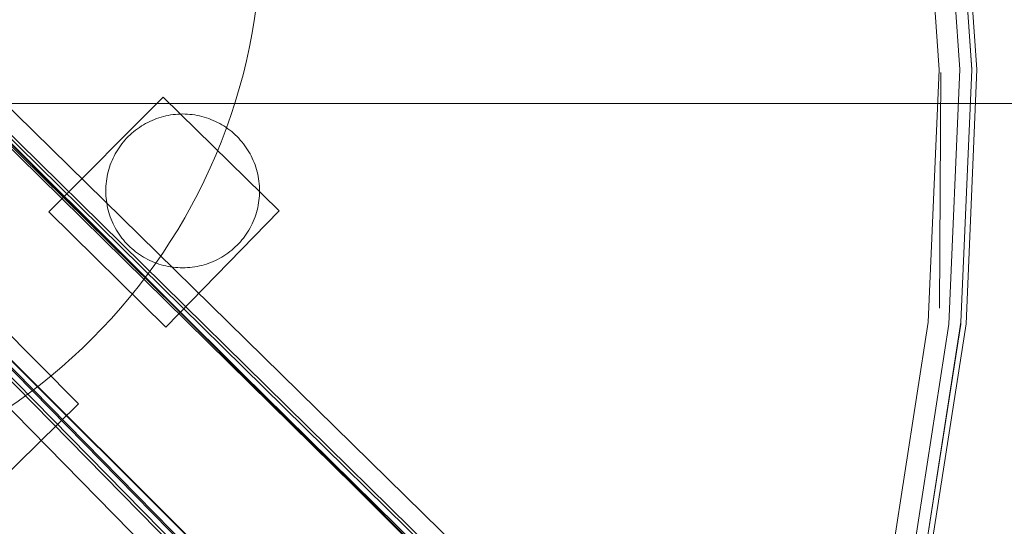
# Model space of a CAD drawing. Units: millimetres. Extents: x 745418 to 755896, y -5402 to 1960.
# Drawn here: x 750961 to 751217, y -1340 to -1208 of the extents above; entities that cross this region are included whole.
import ezdxf

# ---------------------------------------------------------------- set-up
doc = ezdxf.new("R2010")
doc.units = ezdxf.units.MM
doc.header["$MEASUREMENT"] = 0
doc.layers.add('STREFA', color=7, linetype='Continuous')
doc.layers.add('STREFA_Nr_pióra__7', color=7, linetype='Continuous', lineweight=18)
doc.layers.add('ZESTAW_Nr_pióra__7', color=7, linetype='Continuous', lineweight=18)
doc.styles.add('GENERATED_STYLE_1', font='txt')
doc.dimstyles.new('GENERATED_STYLE__1', dxfattribs={"dimtxt": 150, "dimasz": 91.78744, "dimexe": 0.18, "dimexo": 300, "dimgap": 0.09, "dimtad": 0, "dimtih": 1, "dimtoh": 1, "dimdec": 0, "dimlfac": 0.1, "dimzin": 0, "dimdsep": 46, "dimtxsty": 'GENERATED_STYLE_1', "dimblk": 'ARROWHEAD_5', "dimblk1": 'ARROWHEAD_5', "dimblk2": 'ARROWHEAD_5', "dimcen": 0.09, "dimclrd": 7, "dimclre": 7, "dimclrt": 7, "dimazin": 0, "dimtfac": 1, "dimtdec": 4, "dimtmove": 0, "dimatfit": 3, "dimfxl": 0, "dimtolj": 1, "dimtzin": 0, "dimarcsym": 0})
doc.dimstyles.new('GENERATED_STYLE__2', dxfattribs={"dimtxt": 150, "dimasz": 91.78744, "dimexe": 0.18, "dimexo": 300, "dimgap": 0.09, "dimtad": 0, "dimdec": 0, "dimlfac": 0.1, "dimzin": 0, "dimdsep": 46, "dimtxsty": 'GENERATED_STYLE_1', "dimblk": 'ARROWHEAD_5', "dimblk1": 'ARROWHEAD_5', "dimblk2": 'ARROWHEAD_5', "dimcen": 0.09, "dimclrd": 7, "dimclre": 7, "dimclrt": 7, "dimazin": 0, "dimtfac": 1, "dimtdec": 4, "dimtmove": 0, "dimatfit": 3, "dimfxl": 0, "dimtolj": 1, "dimtzin": 0, "dimarcsym": 0})
doc.dimstyles.new('GENERATED_STYLE__3', dxfattribs={"dimtxt": 150, "dimasz": 91.78744, "dimexe": 0.18, "dimexo": 0, "dimgap": 0.09, "dimtad": 0, "dimtih": 1, "dimtoh": 1, "dimdec": 0, "dimlfac": 0.1, "dimzin": 0, "dimdsep": 46, "dimtxsty": 'GENERATED_STYLE_1', "dimblk": 'ARROWHEAD_5', "dimblk1": 'ARROWHEAD_5', "dimblk2": 'ARROWHEAD_5', "dimcen": 0.09, "dimclrd": 7, "dimclre": 7, "dimclrt": 7, "dimazin": 0, "dimtfac": 1, "dimtdec": 4, "dimtmove": 0, "dimatfit": 3, "dimfxl": 0, "dimtolj": 1, "dimtzin": 0, "dimarcsym": 0})
doc.dimstyles.new('GENERATED_STYLE__4', dxfattribs={"dimtxt": 150, "dimasz": 91.78744, "dimexe": 0.18, "dimexo": 0, "dimgap": 0.09, "dimtad": 0, "dimdec": 0, "dimlfac": 0.1, "dimzin": 0, "dimdsep": 46, "dimtxsty": 'GENERATED_STYLE_1', "dimblk": 'ARROWHEAD_5', "dimblk1": 'ARROWHEAD_5', "dimblk2": 'ARROWHEAD_5', "dimcen": 0.09, "dimclrd": 7, "dimclre": 7, "dimclrt": 7, "dimazin": 0, "dimtfac": 1, "dimtdec": 4, "dimtmove": 0, "dimatfit": 3, "dimfxl": 0, "dimtolj": 1, "dimtzin": 0, "dimarcsym": 0})

# ---------------------------------------------------------------- blocks, each defined once
blk = doc.blocks.new('*D1')
at = {"layer": 'STREFA', "linetype": 'Continuous', "lineweight": 0, "true_color": 0x000000}
for points in [[(745418.53, -5311.87), (745511.83, -5336.87), (745511.83, -5286.87)], [(755111.64, -5311.87), (755018.34, -5286.87), (755018.34, -5336.87)]]:
    blk.add_hatch(color=18, dxfattribs=at).paths.add_polyline_path(points)
at = {"layer": 'STREFA_Nr_pióra__7', "linetype": 'Continuous'}
for p, q in [((755111.64, -5402.45), (755111.64, -1183.87)), ((745418.53, -5402.45), (745418.53, -1442.79)), ((745418.53, -5311.87), (745511.83, -5286.87)), ((745511.83, -5286.87), (745511.83, -5336.87)), ((755111.64, -5311.87), (755018.34, -5286.87)), ((755018.34, -5336.87), (755018.34, -5286.87)), ((745418.53, -5311.87), (745511.83, -5336.87)), ((745511.83, -5311.87), (750070.31, -5311.87)), ((750459.86, -5311.87), (755018.34, -5311.87)), ((755111.64, -5311.87), (755018.34, -5336.87))]:
    blk.add_line(p, q, dxfattribs=at)
at = {"layer": 'STREFA_Nr_pióra__7', "insert": (750094.34, -5386.87), "char_height": 150, "attachment_point": 7, "style": 'GENERATED_STYLE_1'}
blk.add_mtext('\\A1;{\\fArial|b0|i0|c238|p38;969}', dxfattribs=at)
blk = doc.blocks.new('ARROWHEAD_5')
at = {"color": 0, "linetype": 'Continuous', "lineweight": 0}
blk.add_line((0, 0), (-1, 0), dxfattribs=at)
blk.add_solid([(-1, 0.2679), (0, 0), (-1, -0.2679), (-1, 0.2679)], dxfattribs=at)
blk = doc.blocks.new('*D3')
at = {"layer": 'STREFA', "linetype": 'Continuous', "lineweight": 0, "true_color": 0x000000}
for points in [[(755805.23, 1960.37), (755780.23, 1867.07), (755830.23, 1867.07)], [(755805.23, -4546.36), (755830.23, -4453.06), (755780.23, -4453.06)]]:
    blk.add_hatch(color=18, dxfattribs=at).paths.add_polyline_path(points)
at = {"layer": 'STREFA_Nr_pióra__7', "linetype": 'Continuous'}
for p, q in [((755895.81, 1960.37), (753495.87, 1960.37)), ((755805.23, 1960.37), (755780.23, 1867.07)), ((755805.23, 1960.37), (755830.23, 1867.07)), ((755830.23, 1867.07), (755780.23, 1867.07)), ((755805.23, -1098.22), (755805.23, 1867.07)), ((755805.23, -4453.06), (755805.23, -1487.78)), ((755805.23, -4546.36), (755780.23, -4453.06)), ((755780.23, -4453.06), (755830.23, -4453.06)), ((755805.23, -4546.36), (755830.23, -4453.06)), ((755895.81, -4546.36), (751012.61, -4546.36))]:
    blk.add_line(p, q, dxfattribs=at)
at = {"layer": 'STREFA_Nr_pióra__7', "insert": (755880.23, -1463.74), "char_height": 150, "attachment_point": 7, "rotation": 90, "style": 'GENERATED_STYLE_1'}
blk.add_mtext('\\A1;{\\fArial|b0|i0|c238|p38;651}', dxfattribs=at)
blk = doc.blocks.new('*D4')
at = {"layer": 'STREFA', "linetype": 'Continuous', "lineweight": 0, "true_color": 0x000000}
for points in [[(746918.35, -5004.37), (747011.66, -5029.37), (747011.66, -4979.37)], [(753600.48, -5004.37), (753507.17, -4979.37), (753507.17, -5029.37)]]:
    blk.add_hatch(color=18, dxfattribs=at).paths.add_polyline_path(points)
at = {"layer": 'STREFA_Nr_pióra__7', "linetype": 'Continuous'}
for p, q in [((746918.35, -5094.95), (746918.35, -4913.79)), ((753600.48, -5094.95), (753600.48, -4913.79)), ((746918.35, -5004.37), (747011.66, -4979.37)), ((747011.66, -4979.37), (747011.66, -5029.37)), ((753600.48, -5004.37), (753507.17, -4979.37)), ((753507.17, -5029.37), (753507.17, -4979.37)), ((746918.35, -5004.37), (747011.66, -5029.37)), ((747011.66, -5004.37), (750064.64, -5004.37)), ((750454.19, -5004.37), (753507.17, -5004.37)), ((753600.48, -5004.37), (753507.17, -5029.37))]:
    blk.add_line(p, q, dxfattribs=at)
at = {"layer": 'STREFA_Nr_pióra__7', "insert": (750088.67, -5079.37), "char_height": 150, "attachment_point": 7, "style": 'GENERATED_STYLE_1'}
blk.add_mtext('\\A1;{\\fArial|b0|i0|c238|p38;668}', dxfattribs=at)
blk = doc.blocks.new('*D5')
at = {"layer": 'STREFA', "linetype": 'Continuous', "lineweight": 0, "true_color": 0x000000}
for points in [[(755462.59, 458.71), (755437.59, 365.41), (755487.59, 365.41)], [(755462.59, -3575.62), (755487.59, -3482.31), (755437.59, -3482.31)]]:
    blk.add_hatch(color=18, dxfattribs=at).paths.add_polyline_path(points)
at = {"layer": 'STREFA_Nr_pióra__7', "linetype": 'Continuous'}
for p, q in [((755553.17, 458.71), (755372.01, 458.71)), ((755462.59, 458.71), (755437.59, 365.41)), ((755462.59, 458.71), (755487.59, 365.41)), ((755487.59, 365.41), (755437.59, 365.41)), ((755462.59, -1363.68), (755462.59, 365.41)), ((755462.59, -3482.31), (755462.59, -1753.23)), ((755462.59, -3575.62), (755437.59, -3482.31)), ((755437.59, -3482.31), (755487.59, -3482.31)), ((755462.59, -3575.62), (755487.59, -3482.31)), ((755553.17, -3575.62), (755372.01, -3575.62))]:
    blk.add_line(p, q, dxfattribs=at)
at = {"layer": 'STREFA_Nr_pióra__7', "insert": (755537.59, -1729.2), "char_height": 150, "attachment_point": 7, "rotation": 90, "style": 'GENERATED_STYLE_1'}
blk.add_mtext('\\A1;{\\fArial|b0|i0|c238|p38;403}', dxfattribs=at)

msp = doc.modelspace()

# ---------------------------------------------------------------- linework, layer by layer
at = {"layer": 'ZESTAW_Nr_pióra__7', "linetype": 'Continuous'}
for p, q in [((751167.91, -1449.1), (750516.82, -799.96)), ((751167.98, -1449.03), (750516.89, -799.89)), ((751159.73, -1436.91), (750534.65, -822.51)), ((751160.88, -1440.04), (750534.93, -824.21)), ((751168.21, -1436.91), (750542.01, -823.16)), ((750534.35, -824.72), (751159.43, -1439.13)), ((751163.98, -1440.04), (750538.9, -825.63)), ((751139.74, -1477.35), (750488.65, -828.22)), ((751139.81, -1477.28), (750488.72, -828.15)), ((750511.44, -846.19), (751125.47, -1470.89)), ((751127.68, -1470.59), (750513.65, -845.89)), ((750514.56, -847.34), (751128.6, -1472.04)), ((750514.56, -850.44), (751128.6, -1475.14)), ((750511.44, -854.67), (751125.47, -1479.37)), ((751199.84, -1221.1), (751195.33, -1155.66)), ((751200.69, -1154.99), (751205.23, -1221.03)), ((751203.79, -1154.99), (751208.33, -1221.03)), ((751208.32, -1221.1), (751203.82, -1155.66)), ((751209.66, -1221.04), (751205.13, -1155.16)), ((750899.29, -1181.28), (751123.63, -1405.04)), ((750899.36, -1181.2), (751123.7, -1404.97)), ((750871.11, -1209.52), (751095.45, -1433.29)), ((750871.18, -1209.45), (751095.52, -1433.22)), ((751197.04, -1286.72), (751199.84, -1221.1)), ((751202.41, -1287.25), (751205.23, -1221.03)), ((751205.53, -1286.72), (751208.32, -1221.1)), ((751206.85, -1287.12), (751209.66, -1221.04)), ((751208.33, -1221.1), (751208.33, -1221.03)), ((751200.31, -1221.81), (751199.98, -1283.04)), ((750998.01, -1228.19), (750968.32, -1257.98)), ((751028.24, -1257.75), (750998.01, -1228.19)), ((752227, -1229.84), (750477.41, -1229.84)), ((750994.58, -1234.49), (750995.15, -1234.23)), ((750995.15, -1234.23), (750995.74, -1233.99)), ((750995.74, -1233.99), (750996.32, -1233.77)), ((750996.32, -1233.77), (750996.92, -1233.56)), ((750996.92, -1233.56), (750997.52, -1233.38)), ((750997.52, -1233.38), (750998.12, -1233.21)), ((750998.12, -1233.21), (750998.73, -1233.07)), ((750998.73, -1233.07), (750999.35, -1232.94)), ((750999.35, -1232.94), (750999.97, -1232.83)), ((750999.97, -1232.83), (751000.59, -1232.74)), ((751000.59, -1232.74), (751001.22, -1232.67)), ((751001.22, -1232.67), (751001.84, -1232.62)), ((751001.84, -1232.62), (751002.47, -1232.59)), ((751002.47, -1232.59), (751003.1, -1232.58)), ((751003.1, -1232.58), (751003.73, -1232.59)), ((751003.73, -1232.59), (751004.35, -1232.62)), ((751004.35, -1232.62), (751004.98, -1232.67)), ((751004.98, -1232.67), (751005.6, -1232.74)), ((751005.6, -1232.74), (751006.23, -1232.83)), ((751006.23, -1232.83), (751006.85, -1232.94)), ((751006.85, -1232.94), (751007.46, -1233.06)), ((751007.46, -1233.06), (751008.07, -1233.21)), ((751008.07, -1233.21), (751008.68, -1233.38)), ((751008.68, -1233.38), (751009.28, -1233.56)), ((751009.28, -1233.56), (751009.87, -1233.76)), ((751009.87, -1233.76), (751010.46, -1233.99)), ((751010.46, -1233.99), (751011.04, -1234.23)), ((751011.04, -1234.23), (751011.61, -1234.49)), ((750990.35, -1237.18), (750990.84, -1236.78)), ((750990.84, -1236.78), (750991.34, -1236.41)), ((750991.34, -1236.41), (750991.86, -1236.05)), ((750991.86, -1236.05), (750992.38, -1235.7)), ((750992.38, -1235.7), (750992.92, -1235.37)), ((750992.92, -1235.37), (750993.46, -1235.06)), ((750993.46, -1235.06), (750994.02, -1234.77)), ((750994.02, -1234.77), (750994.58, -1234.49)), ((751011.61, -1234.49), (751012.18, -1234.76)), ((751012.18, -1234.76), (751012.73, -1235.06)), ((751012.73, -1235.06), (751013.28, -1235.37)), ((751013.28, -1235.37), (751013.81, -1235.69)), ((751013.81, -1235.69), (751014.34, -1236.04)), ((751014.34, -1236.04), (751014.85, -1236.4)), ((751014.85, -1236.4), (751015.36, -1236.78)), ((751015.36, -1236.78), (751015.85, -1237.17)), ((750987.69, -1239.84), (750988.1, -1239.36)), ((750988.1, -1239.36), (750988.52, -1238.9)), ((750988.52, -1238.9), (750988.96, -1238.45)), ((750988.96, -1238.45), (750989.41, -1238.01)), ((750989.41, -1238.01), (750989.87, -1237.58)), ((750989.87, -1237.58), (750990.35, -1237.18)), ((751015.85, -1237.17), (751016.32, -1237.58)), ((751016.32, -1237.58), (751016.79, -1238)), ((751016.79, -1238), (751017.24, -1238.44)), ((751017.24, -1238.44), (751017.68, -1238.89)), ((751017.68, -1238.89), (751018.1, -1239.35)), ((751018.1, -1239.35), (751018.51, -1239.83)), ((750985.88, -1242.41), (750986.21, -1241.87)), ((750986.21, -1241.87), (750986.56, -1241.35)), ((750986.56, -1241.35), (750986.92, -1240.83)), ((750986.92, -1240.83), (750987.3, -1240.33)), ((750987.3, -1240.33), (750987.69, -1239.84)), ((751018.51, -1239.83), (751018.9, -1240.32)), ((751018.9, -1240.32), (751019.28, -1240.82)), ((751019.28, -1240.82), (751019.64, -1241.34)), ((751019.64, -1241.34), (751019.99, -1241.86)), ((751019.99, -1241.86), (751020.31, -1242.4)), ((750984.75, -1244.65), (750985, -1244.07)), ((750985, -1244.07), (750985.28, -1243.51)), ((750985.28, -1243.51), (750985.57, -1242.95)), ((750985.57, -1242.95), (750985.88, -1242.41)), ((751020.31, -1242.4), (751020.63, -1242.94)), ((751020.63, -1242.94), (751020.92, -1243.5)), ((751020.92, -1243.5), (751021.2, -1244.06)), ((751021.2, -1244.06), (751021.46, -1244.64)), ((750983.73, -1247.61), (750983.9, -1247.01)), ((750983.9, -1247.01), (750984.08, -1246.41)), ((750984.08, -1246.41), (750984.28, -1245.81)), ((750984.28, -1245.81), (750984.5, -1245.23)), ((750984.5, -1245.23), (750984.75, -1244.65)), ((751021.46, -1244.64), (751021.7, -1245.22)), ((751021.7, -1245.22), (751021.92, -1245.8)), ((751021.92, -1245.8), (751022.12, -1246.4)), ((751022.12, -1246.4), (751022.31, -1247)), ((751022.31, -1247), (751022.47, -1247.61)), ((750983.26, -1250.08), (750983.35, -1249.46)), ((750983.35, -1249.46), (750983.46, -1248.84)), ((750983.46, -1248.84), (750983.58, -1248.23)), ((750983.58, -1248.23), (750983.73, -1247.61)), ((751022.47, -1247.61), (751022.62, -1248.22)), ((751022.62, -1248.22), (751022.75, -1248.83)), ((751022.75, -1248.83), (751022.86, -1249.45)), ((751022.86, -1249.45), (751022.94, -1250.07)), ((750983.1, -1252.59), (750983.11, -1251.96)), ((750983.11, -1251.96), (750983.14, -1251.33)), ((750983.14, -1251.33), (750983.19, -1250.71)), ((750983.19, -1250.71), (750983.26, -1250.08)), ((751022.94, -1250.07), (751023.01, -1250.7)), ((751023.01, -1250.7), (751023.06, -1251.32)), ((751023.06, -1251.32), (751023.09, -1251.95)), ((751023.09, -1251.95), (751023.1, -1252.58)), ((750983.11, -1253.22), (750983.1, -1252.59)), ((750983.14, -1253.84), (750983.11, -1253.22)), ((750983.19, -1254.47), (750983.14, -1253.84)), ((750983.26, -1255.1), (750983.19, -1254.47)), ((751023.01, -1254.46), (751022.95, -1255.09)), ((751023.06, -1253.84), (751023.01, -1254.46)), ((751023.09, -1253.21), (751023.06, -1253.84)), ((751023.1, -1252.58), (751023.09, -1253.21)), ((750983.35, -1255.72), (750983.26, -1255.1)), ((750983.46, -1256.34), (750983.35, -1255.72)), ((750983.58, -1256.95), (750983.46, -1256.34)), ((750983.73, -1257.56), (750983.58, -1256.95)), ((751022.62, -1256.94), (751022.48, -1257.55)), ((751022.75, -1256.33), (751022.62, -1256.94)), ((751022.86, -1255.71), (751022.75, -1256.33)), ((751022.95, -1255.09), (751022.86, -1255.71)), ((750968.32, -1257.98), (750998.7, -1287.97)), ((750983.9, -1258.17), (750983.73, -1257.56)), ((750984.08, -1258.77), (750983.9, -1258.17)), ((750984.29, -1259.36), (750984.08, -1258.77)), ((750984.51, -1259.95), (750984.29, -1259.36)), ((750998.7, -1287.97), (751028.24, -1257.75)), ((751021.7, -1259.94), (751021.46, -1260.52)), ((751021.92, -1259.35), (751021.7, -1259.94)), ((751022.12, -1258.76), (751021.92, -1259.35)), ((751022.31, -1258.16), (751022.12, -1258.76)), ((751022.48, -1257.55), (751022.31, -1258.16)), ((750984.75, -1260.53), (750984.51, -1259.95)), ((750985.01, -1261.1), (750984.75, -1260.53)), ((750985.28, -1261.67), (750985.01, -1261.1)), ((750985.58, -1262.22), (750985.28, -1261.67)), ((750985.89, -1262.77), (750985.58, -1262.22)), ((751020.63, -1262.22), (751020.32, -1262.76)), ((751020.92, -1261.66), (751020.63, -1262.22)), ((751021.2, -1261.1), (751020.92, -1261.66)), ((751021.46, -1260.52), (751021.2, -1261.1)), ((750986.22, -1263.3), (750985.89, -1262.77)), ((750986.56, -1263.83), (750986.22, -1263.3)), ((750986.92, -1264.34), (750986.56, -1263.83)), ((750987.3, -1264.85), (750986.92, -1264.34)), ((750987.69, -1265.34), (750987.3, -1264.85)), ((751018.91, -1264.84), (751018.52, -1265.33)), ((751019.29, -1264.34), (751018.91, -1264.84)), ((751019.65, -1263.82), (751019.29, -1264.34)), ((751019.99, -1263.3), (751019.65, -1263.82)), ((751020.32, -1262.76), (751019.99, -1263.3)), ((750988.1, -1265.81), (750987.69, -1265.34)), ((750988.53, -1266.28), (750988.1, -1265.81)), ((750988.96, -1266.73), (750988.53, -1266.28)), ((750989.41, -1267.17), (750988.96, -1266.73)), ((750989.88, -1267.59), (750989.41, -1267.17)), ((750990.36, -1268), (750989.88, -1267.59)), ((751016.33, -1267.58), (751015.85, -1267.99)), ((751016.8, -1267.16), (751016.33, -1267.58)), ((751017.25, -1266.72), (751016.8, -1267.16)), ((751017.68, -1266.27), (751017.25, -1266.72)), ((751018.11, -1265.81), (751017.68, -1266.27)), ((751018.52, -1265.33), (751018.11, -1265.81)), ((750990.85, -1268.39), (750990.36, -1268)), ((750991.35, -1268.77), (750990.85, -1268.39)), ((750991.86, -1269.13), (750991.35, -1268.77)), ((750992.39, -1269.47), (750991.86, -1269.13)), ((750992.93, -1269.8), (750992.39, -1269.47)), ((750993.47, -1270.11), (750992.93, -1269.8)), ((750994.03, -1270.41), (750993.47, -1270.11)), ((751012.74, -1270.11), (751012.19, -1270.4)), ((751013.29, -1269.8), (751012.74, -1270.11)), ((751013.82, -1269.47), (751013.29, -1269.8)), ((751014.35, -1269.12), (751013.82, -1269.47)), ((751014.86, -1268.76), (751014.35, -1269.12)), ((751015.36, -1268.38), (751014.86, -1268.76)), ((751015.85, -1267.99), (751015.36, -1268.38)), ((750994.59, -1270.68), (750994.03, -1270.41)), ((750995.16, -1270.94), (750994.59, -1270.68)), ((750995.74, -1271.18), (750995.16, -1270.94)), ((750996.33, -1271.4), (750995.74, -1271.18)), ((750996.93, -1271.61), (750996.33, -1271.4)), ((750997.53, -1271.79), (750996.93, -1271.61)), ((750998.13, -1271.96), (750997.53, -1271.79)), ((750998.74, -1272.1), (750998.13, -1271.96)), ((750999.36, -1272.23), (750998.74, -1272.1)), ((750999.98, -1272.34), (750999.36, -1272.23)), ((751000.6, -1272.43), (750999.98, -1272.34)), ((751001.22, -1272.5), (751000.6, -1272.43)), ((751001.85, -1272.54), (751001.22, -1272.5)), ((751002.48, -1272.57), (751001.85, -1272.54)), ((751003.11, -1272.58), (751002.48, -1272.57)), ((751003.74, -1272.57), (751003.11, -1272.58)), ((751004.36, -1272.54), (751003.74, -1272.57)), ((751004.99, -1272.49), (751004.36, -1272.54)), ((751005.61, -1272.43), (751004.99, -1272.49)), ((751006.24, -1272.34), (751005.61, -1272.43)), ((751006.85, -1272.23), (751006.24, -1272.34)), ((751007.47, -1272.1), (751006.85, -1272.23)), ((751008.08, -1271.95), (751007.47, -1272.1)), ((751008.69, -1271.79), (751008.08, -1271.95)), ((751009.29, -1271.6), (751008.69, -1271.79)), ((751009.88, -1271.4), (751009.29, -1271.6)), ((751010.47, -1271.18), (751009.88, -1271.4)), ((751011.05, -1270.94), (751010.47, -1271.18)), ((751011.62, -1270.68), (751011.05, -1270.94)), ((751012.19, -1270.4), (751011.62, -1270.68)), ((750975.99, -1307.93), (750945.9, -1277.65)), ((751187.03, -1350.92), (751197.04, -1286.72)), ((751202.41, -1287.25), (751192.3, -1352.04)), ((751205.51, -1287.25), (751195.4, -1352.04)), ((751205.53, -1286.72), (751195.51, -1350.92)), ((751206.85, -1287.12), (751196.77, -1351.75)), ((751205.51, -1287.25), (751205.53, -1286.72)), ((750945.86, -1337.57), (750975.99, -1307.93))]:
    msp.add_line(p, q, dxfattribs=at)
msp.add_arc((750873.52, -1184.89), 150, 179.9999, 359.9999, dxfattribs=at)

# ---------------------------------------------------------------- dimensions: what is measured, and where the dimension line sits
at = {"layer": 'STREFA', "linetype": 'Continuous'}
for base, p1, p2, dimstyle, picture, middle in [((755805.23, 1960.37), (750712.61, -4546.36), (753195.87, 1960.37), 'GENERATED_STYLE__2', '*D3', (755805.23, -1293)), ((755462.59, 458.71), (750731.11, -3575.62), (753584.68, 458.71), 'GENERATED_STYLE__4', '*D5', (755462.59, -1558.45))]:
    dim = msp.add_linear_dim(base=base, p1=p1, p2=p2, angle=90, dimstyle=dimstyle, dxfattribs=at)
    dim.commit()
    dim.dimension.update_dxf_attribs({"geometry": picture, "text_midpoint": middle, "dimtype": 160, "text_rotation": 90})
for base, p1, p2, dimstyle, picture, middle in [((755111.64, -5311.87), (745418.53, -1142.79), (755111.64, -883.87), 'GENERATED_STYLE__1', '*D1', (750265.09, -5311.87)), ((753600.48, -5004.37), (746918.35, -1229.88), (753600.48, -1229.97), 'GENERATED_STYLE__3', '*D4', (750259.41, -5004.37))]:
    dim = msp.add_linear_dim(base=base, p1=p1, p2=p2, dimstyle=dimstyle, dxfattribs=at)
    dim.commit()
    dim.dimension.update_dxf_attribs({"geometry": picture, "text_midpoint": middle, "dimtype": 160})

doc.saveas('drawing.dxf')
